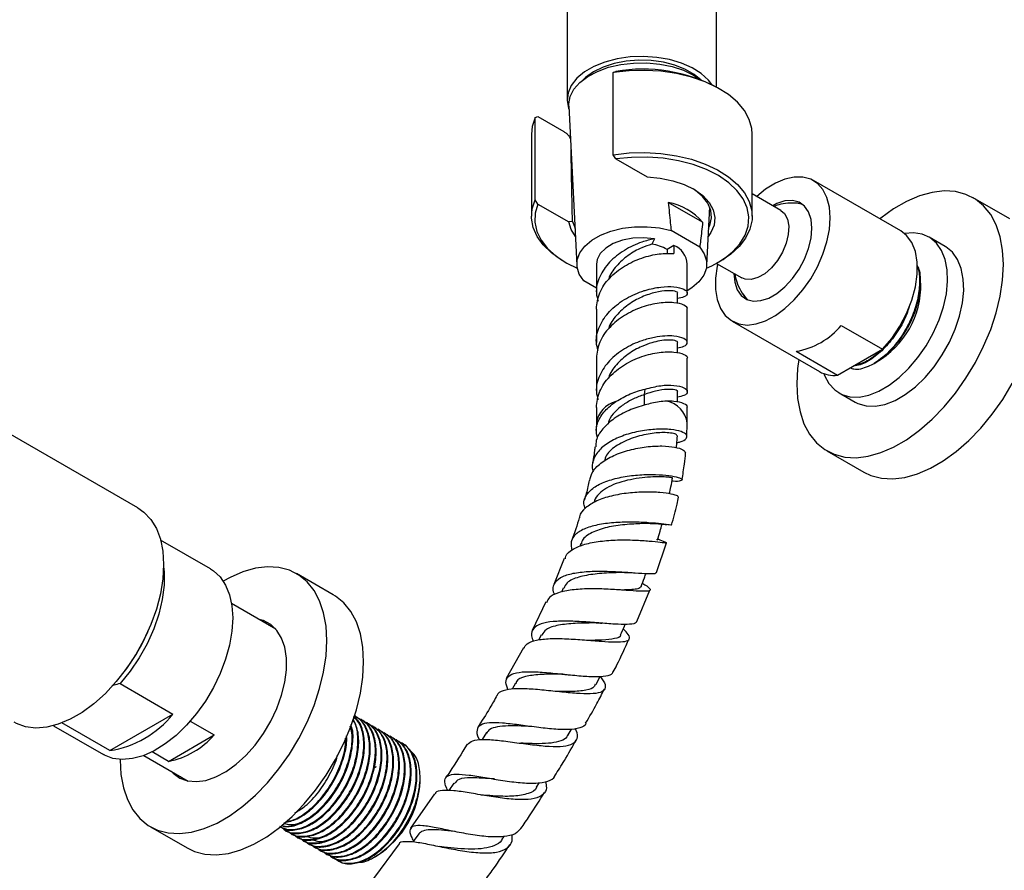
# Model space of a CAD drawing. Units: millimetres. Extents: x 5 to 995, y 5 to 995.
# Drawn here: x 843 to 944, y 146 to 233 of the extents above; entities that cross this region are included whole.
import ezdxf

# ---------------------------------------------------------------- set-up
doc = ezdxf.new("R2010")
doc.units = ezdxf.units.MM

msp = doc.modelspace()

# ---------------------------------------------------------------- linework, layer by layer
at = {"color": 7, "linetype": 'Continuous', "lineweight": 25}
for p, q in [((914.8, 226.37), (914.8, 317.63)), ((899.47, 291.82), (899.47, 225.08)), ((904.2, 227.87), (904.47, 227.98)), ((904.2, 219.43), (904.2, 227.87)), ((912.44, 227.6), (913.13, 227.14)), ((915.15, 226.17), (914.91, 226.31)), ((899.64, 224.41), (900.47, 208.1)), ((896.19, 223.24), (896.46, 223.35)), ((896.46, 223.35), (899.14, 221.8)), ((896.19, 214.8), (896.19, 223.24)), ((895.8, 221.55), (895.8, 213.11)), ((918.47, 213.11), (918.47, 221.55)), ((904.47, 219), (904.2, 219.43)), ((904.47, 219), (907.67, 217.16)), ((933.71, 211.61), (924.75, 216.78)), ((921.39, 213.72), (918.47, 215.4)), ((896.46, 214.37), (896.19, 214.8)), ((896.46, 214.37), (899.65, 212.53)), ((913.37, 212.5), (909.85, 214.53)), ((944.91, 212.84), (941.14, 215.01)), ((913.8, 208.1), (914.1, 214.08)), ((900.02, 212.59), (899.65, 212.53)), ((900.02, 212.59), (900.28, 211.9)), ((913.08, 209.94), (910.14, 211.64)), ((908.43, 210.8), (908.15, 210.24)), ((938.26, 210.02), (936.61, 210.97)), ((910.43, 210.11), (909.73, 209.71)), ((909.73, 209.71), (909.73, 209.27)), ((910.43, 210.11), (910.43, 209.3)), ((899.12, 208.48), (899.35, 208.35)), ((902.47, 208.21), (902.47, 205.23)), ((911.8, 205.23), (911.8, 208.21)), ((914.8, 208.28), (917.39, 206.79)), ((914.91, 208.35), (915.15, 208.48)), ((902.47, 205.73), (901.18, 206.47)), ((910.8, 204.15), (910.8, 205.23)), ((902.47, 203.59), (902.47, 200.17)), ((911.8, 200.17), (911.8, 203.59)), ((916.42, 202.35), (925.38, 197.17)), ((927.61, 201.91), (931.85, 199.46)), ((910.8, 199.09), (910.8, 200.17)), ((922.99, 199.25), (927.23, 196.8)), ((927.23, 196.8), (931.85, 199.46)), ((931.96, 199.55), (931.93, 199.57)), ((902.47, 198.53), (902.47, 195.11)), ((911.8, 195.11), (911.8, 198.53)), ((855.42, 183.18), (830.91, 197.33)), ((907.4, 194.81), (907.47, 195.38)), ((910.8, 194.03), (910.8, 195.11)), ((927.38, 194.98), (929.03, 194.03)), ((902.47, 193.47), (902.47, 191.88)), ((911.8, 191.88), (911.8, 193.47)), ((902.47, 191.87), (902.45, 191.05)), ((911.75, 190.5), (911.8, 191.89)), ((926.14, 189.03), (929.91, 186.86)), ((909.52, 181.49), (909.69, 181.47)), ((910.18, 181.43), (910.22, 181.41)), ((908.66, 179.94), (908.64, 179.9)), ((862.87, 176.91), (857.74, 179.87)), ((900.88, 179.51), (900.78, 179.23)), ((908.65, 176.55), (909.68, 179.58)), ((899.18, 177.98), (898.1, 175.31)), ((875.47, 174.26), (871.7, 176.43)), ((899.07, 174.95), (898.88, 174.53)), ((906.64, 171.51), (907.96, 174.74)), ((869.57, 170.73), (865.03, 173.36)), ((897.29, 173.52), (895.87, 170.58)), ((868.78, 171.19), (869.23, 171.07)), ((896.82, 170.16), (896.55, 169.63)), ((894.98, 168.81), (893.22, 165.67)), ((902.44, 165.04), (902.87, 165.9)), ((853.59, 165.15), (859.01, 162.02)), ((894.18, 165.2), (893.82, 164.56)), ((852.53, 158.28), (859.01, 162.02)), ((877.77, 161.8), (877.7, 161.84)), ((846.75, 160.82), (851.87, 157.86)), ((852.53, 158.28), (847.62, 161.11)), ((860.79, 161.29), (863.25, 159.87)), ((878.37, 161.45), (878.3, 161.49)), ((878.97, 161.1), (878.89, 161.15)), ((879.57, 160.76), (879.49, 160.8)), ((858.55, 157.16), (863.25, 159.87)), ((880.17, 160.41), (880.09, 160.46)), ((880.77, 160.07), (880.69, 160.11)), ((881.36, 159.72), (881.29, 159.77)), ((891.18, 160.11), (890.74, 159.41)), ((899.55, 159.82), (899.92, 160.47)), ((881.96, 159.38), (881.89, 159.42)), ((882.56, 159.03), (882.49, 159.07)), ((856.03, 157.77), (860.57, 155.14)), ((858.55, 157.16), (856.87, 158.13)), ((884.38, 155.11), (884.38, 155.48)), ((887.85, 154.93), (887.33, 154.16)), ((896.34, 154.52), (896.63, 154.99)), ((885.85, 153.84), (883.4, 150.3)), ((856.7, 150.45), (860.48, 148.27)), ((870.53, 150.12), (870.61, 150.07)), ((871.13, 149.77), (871.2, 149.73)), ((871.73, 149.43), (871.8, 149.38)), ((872.33, 149.08), (872.4, 149.04)), ((872.93, 148.74), (873, 148.69)), ((882.24, 148.7), (879.58, 145.14)), ((892.81, 149.18), (893, 149.45)), ((873.52, 148.39), (873.6, 148.35)), ((874.12, 148.04), (874.2, 148)), ((874.72, 147.7), (874.8, 147.66)), ((875.32, 147.35), (875.4, 147.31)), ((875.92, 147.01), (875.99, 146.96)), ((879.75, 147.38), (880, 147.52))]:
    msp.add_line(p, q, dxfattribs=at)
at = {"color": 8, "linetype": 'Continuous', "lineweight": 25}
msp.add_line((907.4, 193.72), (907.4, 194.81), dxfattribs=at)
at = {"color": 7, "linetype": 'Continuous', "lineweight": 25, "flags": 128}
for points in [[(914.32, 226.63), (913.97, 227.09), (913.23, 227.77), (912.31, 228.35), (911.21, 228.83), (909.99, 229.19), (908.67, 229.42), (907.31, 229.51), (905.93, 229.46), (904.6, 229.26), (903.35, 228.93), (902.22, 228.48), (901.25, 227.92), (900.47, 227.27), (899.9, 226.55), (899.56, 225.78), (899.47, 224.99), (899.62, 224.2), (899.65, 224.12)], [(899.64, 224.41), (899.64, 224.64), (899.79, 225.41), (900.17, 226.15), (900.78, 226.84), (901.6, 227.46), (902.59, 227.98), (903.73, 228.4), (904.98, 228.69), (906.29, 228.84), (907.64, 228.86), (908.97, 228.74), (910.24, 228.48), (911.41, 228.1), (912.44, 227.6)], [(913.18, 227.12), (912.52, 227.67), (911.61, 228.19), (910.54, 228.61), (909.36, 228.92), (908.1, 229.09), (906.81, 229.12), (905.53, 229.02), (904.31, 228.78), (903.18, 228.42), (902.18, 227.94), (901.36, 227.37), (901, 227.03)], [(918.47, 221.55), (918.42, 222.12), (918.16, 223.05), (917.67, 223.96), (916.95, 224.82), (916.02, 225.6), (914.91, 226.31), (913.63, 226.91), (912.22, 227.39), (910.7, 227.76), (909.1, 227.99), (907.46, 228.09), (905.82, 228.04), (904.2, 227.87)], [(896.19, 223.24), (895.88, 222.31), (895.8, 221.55)], [(904.2, 219.43), (905.82, 219.61), (907.46, 219.65), (909.1, 219.55), (910.7, 219.32), (912.22, 218.96), (913.63, 218.47), (914.91, 217.87), (916.02, 217.17), (916.95, 216.38), (917.67, 215.52), (918.16, 214.62), (918.42, 213.68), (918.45, 212.73), (918.23, 211.79), (917.78, 210.87), (917.11, 210), (916.22, 209.2), (915.15, 208.48)], [(913.76, 207.77), (914.31, 208.03), (915.47, 208.69), (916.44, 209.45), (917.21, 210.28), (917.75, 211.17), (918.06, 212.1), (918.13, 213.04), (917.96, 213.98), (917.54, 214.89), (916.9, 215.76), (916.05, 216.56), (914.99, 217.28), (913.77, 217.9), (912.4, 218.41), (910.91, 218.8), (909.34, 219.06), (907.72, 219.18), (906.08, 219.16), (904.47, 219)], [(907.67, 217.16), (909.02, 217.03), (910.31, 216.76), (911.49, 216.36), (912.53, 215.85), (913.38, 215.23), (914.03, 214.53), (914.45, 213.78), (914.63, 213), (914.55, 212.21), (914.23, 211.44), (913.95, 211.03)], [(926.48, 212.96), (926.39, 214.06), (926.14, 215.04), (925.73, 215.85), (925.17, 216.48), (924.48, 216.92), (923.67, 217.14), (922.78, 217.14), (921.83, 216.93), (920.84, 216.5), (919.84, 215.88), (918.93, 215.14)], [(913.99, 211.9), (914.12, 212.17), (914.3, 212.94), (914.23, 213.7), (913.92, 214.45), (913.37, 215.15), (912.61, 215.78), (912.4, 215.92)], [(944.25, 208.15), (944.17, 209.63), (943.92, 211), (943.5, 212.23), (942.94, 213.29), (942.22, 214.18), (941.37, 214.87), (940.4, 215.36), (939.33, 215.65), (938.16, 215.71), (936.92, 215.56), (935.63, 215.2), (934.31, 214.63), (932.98, 213.86), (931.66, 212.91), (931.57, 212.84)], [(899.12, 208.48), (898.89, 208.62), (897.85, 209.36), (897.01, 210.17), (896.38, 211.05), (895.97, 211.97), (895.81, 212.92), (895.88, 213.87), (896.19, 214.8)], [(896.46, 214.37), (896.18, 213.44), (896.15, 212.5), (896.36, 211.56), (896.8, 210.66), (897.47, 209.8), (898.36, 209.01), (899.44, 208.3), (900.51, 207.77)], [(924.59, 211.88), (924.5, 212.79), (924.25, 213.56), (923.83, 214.15), (923.27, 214.55), (922.59, 214.73), (921.82, 214.68), (921, 214.41), (920.58, 214.19)], [(923.64, 214.32), (923.06, 214.45), (922.76, 214.46)], [(921.39, 213.72), (921.78, 213.38), (922.08, 212.81), (922.21, 212.09), (922.17, 211.24), (921.95, 210.34), (921.57, 209.43), (921.05, 208.57), (920.43, 207.82), (919.75, 207.22), (919.04, 206.81), (918.35, 206.61), (917.73, 206.65), (917.39, 206.79)], [(900.32, 211.03), (899.87, 211.75), (899.65, 212.53)], [(914.93, 208.21), (914.88, 207.98), (914.71, 206.75), (914.71, 205.6), (914.88, 204.56), (915.22, 203.66), (915.7, 202.93), (916.33, 202.4), (917.08, 202.07), (917.93, 201.95), (918.86, 202.06), (919.84, 202.38), (920.84, 202.91), (921.83, 203.63), (922.78, 204.52), (923.67, 205.55), (924.48, 206.7), (925.17, 207.93), (925.73, 209.21), (926.14, 210.5), (926.39, 211.76), (926.48, 212.96), (926.48, 212.96)], [(901.18, 206.47), (900.72, 207.16), (900.49, 207.89), (900.51, 208.63), (900.77, 209.36), (901.27, 210.04), (901.99, 210.66), (902.9, 211.18), (903.96, 211.59), (905.14, 211.88), (906.4, 212.03), (907.68, 212.04), (908.94, 211.91), (910.14, 211.64)], [(916.58, 207.26), (916.58, 207.25), (916.67, 206.34), (916.92, 205.57), (917.34, 204.97), (917.9, 204.58), (918.58, 204.4), (919.35, 204.45), (920.17, 204.72), (921, 205.2), (921.82, 205.88), (922.59, 206.71), (923.27, 207.67), (923.83, 208.71), (924.25, 209.79), (924.5, 210.86), (924.59, 211.88), (924.59, 211.88)], [(925.82, 196.97), (925.89, 196.78), (926.34, 195.94), (926.94, 195.29), (927.66, 194.83), (928.5, 194.59), (929.43, 194.56), (930.43, 194.75), (931.47, 195.16), (932.52, 195.76), (933.56, 196.56), (934.55, 197.52), (935.48, 198.62), (936.32, 199.83), (937.05, 201.13), (937.65, 202.47), (938.1, 203.83), (938.39, 205.16), (938.52, 206.44), (938.47, 207.63), (938.26, 208.69), (937.89, 209.61), (937.37, 210.36), (936.7, 210.92), (935.92, 211.27), (935.03, 211.4), (934.11, 211.33)], [(931.85, 199.46), (932.78, 200.58), (933.61, 201.82), (934.31, 203.14), (934.85, 204.5), (935.22, 205.86), (935.41, 207.17), (935.41, 208.39), (935.22, 209.48), (934.85, 210.41), (934.31, 211.15), (933.71, 211.61)], [(908.43, 210.8), (907.32, 210.9), (906.21, 210.85), (905.15, 210.65), (904.21, 210.31), (903.43, 209.85), (902.86, 209.29), (902.54, 208.67), (902.47, 208.21)], [(913.08, 209.94), (913.55, 209.25), (913.78, 208.53), (913.76, 207.78), (913.5, 207.06), (913, 206.38), (912.28, 205.76), (911.8, 205.46)], [(929.03, 194.03), (929.31, 193.88), (930.15, 193.64), (931.08, 193.61), (932.08, 193.8), (933.12, 194.21), (934.17, 194.81), (935.21, 195.61), (936.2, 196.57), (937.13, 197.67), (937.97, 198.88), (938.7, 200.18), (939.3, 201.52), (939.75, 202.87), (940.04, 204.21), (940.17, 205.49), (940.12, 206.67), (939.91, 207.74), (939.54, 208.66), (939.02, 209.41), (938.35, 209.96), (938.26, 210.02)], [(923.24, 198.41), (923.12, 197.48), (923.04, 195.9), (923.12, 194.41), (923.37, 193.05), (923.78, 191.82), (924.35, 190.76), (925.06, 189.87), (925.91, 189.18), (926.88, 188.68), (927.96, 188.4), (929.13, 188.33), (930.37, 188.48), (931.66, 188.85), (932.98, 189.42), (934.31, 190.18), (935.63, 191.14), (936.92, 192.27), (938.16, 193.55), (939.33, 194.96), (940.4, 196.49), (941.37, 198.1), (942.22, 199.78), (942.94, 201.49), (943.5, 203.21), (943.92, 204.91), (944.17, 206.56), (944.25, 208.15), (944.25, 208.15)], [(917.43, 205.22), (917.81, 204.7), (918, 204.54)], [(929.91, 186.86), (930.65, 186.51), (931.73, 186.22), (932.9, 186.16), (934.14, 186.31), (935.43, 186.67), (936.75, 187.24), (938.08, 188.01), (939.4, 188.96), (940.69, 190.09), (941.93, 191.37), (943.1, 192.79), (944.18, 194.31), (945.15, 195.93), (946, 197.6), (946.71, 199.31), (947.28, 201.03), (947.69, 202.73), (947.94, 204.39), (948.02, 205.97)], [(855.42, 183.18), (856.04, 182.74), (856.74, 181.99), (857.31, 181.06), (857.72, 179.97), (857.97, 178.73), (858.05, 177.36)], [(858.05, 177.36), (857.97, 175.9), (857.72, 174.37), (857.31, 172.8), (856.74, 171.22), (856.04, 169.65), (855.2, 168.14), (854.25, 166.69), (853.2, 165.35), (852.08, 164.14), (850.9, 163.08), (849.68, 162.19), (848.46, 161.48), (847.24, 160.97), (846.06, 160.67), (844.94, 160.58), (843.89, 160.72), (842.94, 161.06), (842.72, 161.18)], [(858.05, 177.13), (858.1, 176.6), (858.1, 175.24), (857.92, 173.78), (857.57, 172.28), (857.05, 170.75), (856.37, 169.24), (855.56, 167.78), (854.62, 166.41), (853.59, 165.15)], [(853.6, 157.32), (853.68, 155.83), (853.93, 154.46), (854.34, 153.24), (854.91, 152.18), (855.62, 151.29), (856.47, 150.59), (857.44, 150.1), (858.52, 149.82), (859.69, 149.75), (860.93, 149.9), (862.22, 150.26), (863.54, 150.83), (864.87, 151.6), (866.19, 152.56), (867.48, 153.69), (868.72, 154.97), (869.89, 156.38), (870.96, 157.91), (871.94, 159.52), (872.78, 161.2), (873.5, 162.91), (874.07, 164.63), (874.48, 166.33), (874.73, 167.98), (874.81, 169.56), (874.73, 171.05), (874.48, 172.42), (874.07, 173.64), (873.5, 174.71), (872.78, 175.59), (871.94, 176.29), (870.96, 176.78), (869.89, 177.06), (868.72, 177.13), (867.48, 176.98), (866.19, 176.62), (864.87, 176.05), (864.17, 175.67)], [(862.87, 176.91), (863.16, 176.72), (863.86, 176.09), (864.41, 175.26), (864.82, 174.27), (865.07, 173.14), (865.15, 171.88)], [(860.48, 148.27), (861.21, 147.92), (862.29, 147.64), (863.46, 147.58), (864.7, 147.72), (865.99, 148.09), (867.31, 148.66), (868.64, 149.43), (869.96, 150.38), (871.25, 151.51), (872.49, 152.79), (873.66, 154.2), (874.74, 155.73), (875.71, 157.34), (876.56, 159.02), (877.27, 160.73), (877.84, 162.45), (878.25, 164.15), (878.5, 165.8), (878.58, 167.39), (878.5, 168.87), (878.25, 170.24), (877.84, 171.47), (877.27, 172.53), (876.56, 173.42), (875.71, 174.11), (875.47, 174.26)], [(865.15, 171.88), (865.07, 170.52), (864.82, 169.1), (864.41, 167.64), (863.86, 166.18), (863.16, 164.74), (862.35, 163.35), (861.42, 162.06), (860.41, 160.88), (859.34, 159.83), (858.22, 158.95), (857.09, 158.25), (855.96, 157.74), (854.86, 157.44), (853.81, 157.35), (852.84, 157.47), (851.97, 157.8), (851.87, 157.86)], [(858.83, 156.15), (859.02, 155.95), (859.71, 155.45), (860.52, 155.16), (861.42, 155.08), (862.4, 155.21), (863.42, 155.56), (864.46, 156.11), (865.5, 156.86), (866.5, 157.77), (867.44, 158.83), (868.3, 160.01), (869.06, 161.28), (869.68, 162.6), (870.17, 163.95), (870.5, 165.28), (870.66, 166.57), (870.66, 167.77), (870.5, 168.87), (870.17, 169.82), (869.68, 170.6), (869.06, 171.21), (868.3, 171.61), (867.83, 171.74)], [(879.87, 156.59), (879.8, 156.55), (879.62, 156.42)], [(860.12, 155.27), (859.96, 155.41), (859.78, 155.61)], [(884.24, 149.73), (883.66, 148.92), (883.65, 148.91)]]:
    msp.add_lwpolyline(points, dxfattribs=at)
at = {"color": 7, "linetype": 'Continuous', "lineweight": 25}
for centre, radius, start, end in [((907.21, 211.66), 16.55, 62.273, 99.5255), ((908.63, 208.34), 6.31, 41.1945, 78.8108), ((907.44, 205.57), 4.73, 61.0505, 81.3389), ((909.54, 208.03), 2.27, 4.51, 66.8102), ((926.66, 206.04), 9.11, 299.8548, 1.2226), ((921.69, 206.84), 7.7, 279.7449, 320.2497), ((925.7, 206.39), 9.91, 302.2425, 331.3334), ((926.88, 199.84), 3.07, 240.5424, 276.5486), ((839.62, 177.63), 18.27, 322.4722, 337.5331), ((851.05, 168.31), 10.14, 278.3488, 321.6459), ((856.96, 165.35), 8.34, 281.0152, 318.9794), ((874.86, 155.55), 9.53, 302.6112, 357.3942)]:
    msp.add_arc(centre, radius, start, end, dxfattribs=at)
at = {"color": 8, "linetype": 'Continuous', "lineweight": 25}
for centre, radius, start, end in [((905.14, 191.48), 2.7, 104.0966, 171.5777), ((909.11, 191.48), 2.72, 8.6716, 77.9181)]:
    msp.add_arc(centre, radius, start, end, dxfattribs=at)
at = {"color": 7, "linetype": 'Continuous', "lineweight": 25}
for points, knots in [([(899.14, 221.8), (899.23, 221.75), (899.4, 221.63), (899.61, 221.4), (899.75, 221.19), (899.79, 221.08), (899.81, 221.04)], [0, 0, 0, 0, 0.322545, 0.660547, 0.875106, 1, 1, 1, 1]), ([(900.02, 212.59), (900.01, 212.94), (899.96, 215.39), (899.91, 217.83), (899.87, 219.93)], [0, 0, 0, 0, 0.143501, 1, 1, 1, 1]), ([(909.85, 214.53), (909.92, 213.83), (910.01, 212.87), (910.11, 211.9), (910.14, 211.64)], [0, 0, 0, 0, 0.730871, 1, 1, 1, 1]), ([(923.58, 214.35), (923.51, 214.37), (923.12, 214.47), (922.37, 214.47), (921.46, 214.39), (920.91, 214.21), (920.67, 214.13)], [0, 0, 0, 0, 0.071828, 0.414262, 0.745876, 1, 1, 1, 1]), ([(913.37, 212.5), (913.31, 211.87), (913.22, 211.02), (913.11, 210.17), (913.08, 209.94)], [0, 0, 0, 0, 0.730871, 1, 1, 1, 1]), ([(908.43, 210.8), (908, 210.7), (906.97, 210.46), (905.3, 209.67), (903.74, 208.45), (902.73, 206.93), (902.34, 205.5), (902.57, 204.68), (902.64, 204.41)], [0, 0, 0, 0, 0.136734, 0.329887, 0.521344, 0.712802, 0.905955, 1, 1, 1, 1]), ([(908.15, 210.24), (907.81, 210.13), (907, 209.87), (905.68, 209.13), (904.51, 208.03), (903.83, 207.14), (903.74, 206.64), (903.74, 206.62)], [0, 0, 0, 0, 0.189651, 0.458081, 0.723886, 0.989692, 1, 1, 1, 1]), ([(902.47, 203.59), (902.54, 204.16), (902.68, 205.29), (903.76, 206.82), (905.3, 208.05), (907.12, 208.89), (908.99, 209.32), (909.95, 209.31), (910.43, 209.3)], [0, 0, 0, 0, 0.167241, 0.333419, 0.499597, 0.667246, 0.833018, 1, 1, 1, 1]), ([(916.67, 207.2), (916.73, 206.93), (916.87, 206.32), (917.28, 205.43), (917.69, 204.88), (917.9, 204.6)], [0, 0, 0, 0, 0.287929, 0.642956, 1, 1, 1, 1]), ([(935.35, 208.1), (935.36, 208.09), (935.54, 207.76), (935.66, 206.79), (935.62, 205.21), (935.14, 203.37), (934.31, 201.56), (933.2, 199.92), (932.04, 198.72), (931.28, 198.21), (930.99, 198.01)], [0, 0, 0, 0, 0.004211, 0.133681, 0.285346, 0.440384, 0.59291, 0.745805, 0.900776, 1, 1, 1, 1]), ([(935.35, 208.13), (935.41, 208.02), (935.68, 207.54), (935.76, 206.31), (935.58, 204.58), (935.07, 202.95), (934.58, 202), (934.39, 201.64)], [0, 0, 0, 0, 0.071724, 0.32689, 0.583255, 0.842725, 1, 1, 1, 1]), ([(902.64, 199.35), (902.57, 199.62), (902.34, 200.44), (902.73, 201.87), (903.74, 203.39), (905.3, 204.62), (906.64, 205.24), (907.91, 205.65), (909.12, 205.89), (910.55, 205.91), (911.56, 205.66), (911.91, 205.23), (911.65, 204.84), (911.04, 204.72), (910.8, 204.68)], [0, 0, 0, 0, 0.048337, 0.147614, 0.246019, 0.344425, 0.443701, 0.461605, 0.551048, 0.64101, 0.739891, 0.838056, 0.937333, 1, 1, 1, 1]), ([(910.8, 205.23), (910.8, 205.23), (910.89, 205.28), (910.57, 205.44), (909.81, 205.5), (908.57, 205.34), (907.13, 204.88), (905.69, 204.07), (904.51, 202.96), (903.83, 202.08), (903.74, 201.58), (903.74, 201.56)], [0, 0, 0, 0, 0.000349, 0.141677, 0.284156, 0.426634, 0.567962, 0.711075, 0.85279, 0.994504, 1, 1, 1, 1]), ([(911.8, 203.59), (911.8, 203.59), (911.92, 203.72), (911.5, 204.03), (910.53, 204.29), (908.96, 204.25), (907.13, 203.84), (905.3, 202.98), (903.76, 201.76), (902.68, 200.23), (902.54, 199.1), (902.47, 198.53)], [0, 0, 0, 0, 0.0003068, 0.1246517, 0.249904, 0.3751562, 0.4995012, 0.6252545, 0.749904, 0.8745535, 1, 1, 1, 1]), ([(934.56, 203.81), (934.49, 203.56), (934.24, 202.71), (933.44, 201.3), (932.27, 199.74), (930.92, 198.56), (929.73, 197.85), (929.08, 197.76), (928.84, 197.73)], [0, 0, 0, 0, 0.081879, 0.281767, 0.485392, 0.688972, 0.888882, 1, 1, 1, 1]), ([(910.8, 199.62), (911.04, 199.66), (911.65, 199.78), (911.91, 200.17), (911.56, 200.6), (910.64, 200.82), (909.53, 200.85), (908.41, 200.7), (906.96, 200.33), (905.31, 199.56), (903.74, 198.33), (902.73, 196.81), (902.34, 195.38), (902.57, 194.56), (902.64, 194.29)], [0, 0, 0, 0, 0.062647, 0.16189, 0.260023, 0.358871, 0.422205, 0.486191, 0.556446, 0.65569, 0.754062, 0.852435, 0.951679, 1, 1, 1, 1]), ([(910.8, 200.17), (910.8, 200.17), (910.89, 200.22), (910.56, 200.38), (909.9, 200.43), (909.01, 200.35), (908.13, 200.13), (907, 199.74), (905.69, 199.01), (904.51, 197.9), (903.83, 197.02), (903.74, 196.52), (903.74, 196.5)], [0, 0, 0, 0, 0.000349, 0.141566, 0.283933, 0.375077, 0.467267, 0.5683, 0.711302, 0.852905, 0.994508, 1, 1, 1, 1]), ([(902.47, 193.47), (902.54, 194.04), (902.68, 195.17), (903.76, 196.7), (905.3, 197.92), (907.13, 198.78), (908.96, 199.19), (910.53, 199.22), (911.5, 198.97), (911.92, 198.66), (911.8, 198.53), (911.8, 198.53)], [0, 0, 0, 0, 0.125447, 0.250096, 0.374746, 0.500499, 0.624844, 0.750096, 0.875348, 0.999693, 1, 1, 1, 1]), ([(931.58, 199.31), (931.48, 199.2), (930.95, 198.65), (930.03, 198.08), (929.29, 197.89), (928.97, 197.8)], [0, 0, 0, 0, 0.1235644, 0.6331631, 1, 1, 1, 1]), ([(928.52, 197.54), (928.64, 197.5), (929.17, 197.31), (930.07, 197.56), (930.79, 197.92), (930.99, 198.01)], [0, 0, 0, 0, 0.1696103, 0.7757066, 1, 1, 1, 1]), ([(904.48, 194.09), (904.96, 194.38), (905.9, 194.94), (906.95, 195.24), (907.47, 195.38)], [0, 0, 0, 0, 0.511935, 1, 1, 1, 1]), ([(910.8, 195.11), (910.8, 195.11), (910.89, 195.16), (910.57, 195.32), (909.81, 195.37), (908.65, 195.24), (907.78, 194.94), (907.4, 194.81)], [0, 0, 0, 0, 0.000643, 0.261134, 0.523744, 0.786354, 1, 1, 1, 1]), ([(907.47, 195.38), (908.02, 195.52), (909.12, 195.79), (910.55, 195.79), (911.56, 195.54), (911.91, 195.11), (911.65, 194.72), (911.04, 194.6), (910.8, 194.56)], [0, 0, 0, 0, 0.166129, 0.333222, 0.516881, 0.69921, 0.883604, 1, 1, 1, 1]), ([(902.59, 190.32), (902.52, 190.62), (902.36, 191.33), (902.78, 192.44), (903.55, 193.41), (904.23, 193.91), (904.48, 194.09)], [0, 0, 0, 0, 0.223312, 0.522889, 0.821501, 1, 1, 1, 1]), ([(907.4, 194.81), (907.02, 194.67), (906.28, 194.41), (905.22, 193.79), (904.35, 193.04), (903.8, 192.34), (903.68, 191.89), (903.64, 191.74)], [0, 0, 0, 0, 0.226159, 0.450365, 0.673158, 0.895016, 1, 1, 1, 1]), ([(909.68, 194.14), (909.18, 194.09), (908.48, 194.03), (907.7, 193.81), (907.47, 193.74)], [0, 0, 0, 0, 0.709388, 1, 1, 1, 1]), ([(911.8, 193.47), (911.8, 193.47), (911.92, 193.6), (911.5, 193.91), (910.7, 194.13), (909.94, 194.13), (909.68, 194.14)], [0, 0, 0, 0, 0.00097, 0.3941, 0.790099, 1, 1, 1, 1]), ([(907.47, 193.74), (906.91, 193.58), (905.8, 193.25), (904.25, 192.39), (903.08, 191.33), (902.42, 190.31), (902.41, 189.67), (902.4, 189.45)], [0, 0, 0, 0, 0.2219754, 0.4439684, 0.665792, 0.8866235, 1, 1, 1, 1]), ([(910.73, 189.88), (910.85, 189.9), (911.35, 189.99), (911.75, 190.29), (911.81, 190.68), (911.25, 191.03), (910.17, 191.26), (908.69, 191.29), (907.01, 191.1), (905.31, 190.67), (903.82, 190), (902.69, 189.13), (902.11, 188.1), (901.95, 187.33), (902.14, 186.93), (902.15, 186.9)], [0, 0, 0, 0, 0.0270426, 0.1160057, 0.2053044, 0.2947255, 0.3840284, 0.4729511, 0.5612681, 0.6488456, 0.7356827, 0.8219177, 0.9077905, 0.9935808, 1, 1, 1, 1]), ([(910.75, 190.56), (910.75, 190.6), (910.73, 190.71), (910.3, 190.85), (909.44, 190.94), (908.04, 190.85), (906.23, 190.43), (904.6, 189.67), (903.52, 188.81), (903.34, 188.18), (903.29, 187.97)], [0, 0, 0, 0, 0.083246, 0.189939, 0.296437, 0.454699, 0.61162, 0.767096, 0.921386, 1, 1, 1, 1]), ([(910.69, 189.36), (910.7, 189.47), (910.73, 189.87), (910.76, 190.27), (910.78, 190.56)], [0, 0, 0, 0, 0.28779, 1, 1, 1, 1]), ([(901.8, 185.99), (901.86, 186.26), (902, 186.9), (902.87, 187.79), (904.21, 188.59), (905.86, 189.16), (907.61, 189.48), (909.25, 189.57), (910.57, 189.44), (911.47, 189.16), (911.58, 188.91), (911.64, 188.79)], [0, 0, 0, 0, 0.083778, 0.197693, 0.312236, 0.427272, 0.542613, 0.658022, 0.773194, 0.887781, 1, 1, 1, 1]), ([(902.33, 189.46), (902.31, 189.32), (902.27, 188.89), (902.19, 188.32), (902.1, 187.86), (902.07, 187.72)], [0, 0, 0, 0, 0.2352952, 0.7680323, 1, 1, 1, 1]), ([(911.26, 186.08), (911.35, 186.62), (911.51, 187.53), (911.59, 188.42), (911.63, 188.79)], [0, 0, 0, 0, 0.587584, 1, 1, 1, 1]), ([(901.31, 183.09), (901.26, 183.26), (901.1, 183.79), (901.43, 184.58), (902.27, 185.38), (903.59, 185.99), (905.2, 186.39), (906.94, 186.6), (908.59, 186.62), (909.99, 186.51), (910.94, 186.31), (911.37, 186.09), (911.15, 185.94), (910.72, 185.87), (910.27, 185.92), (910.24, 185.93)], [0, 0, 0, 0, 0.040541, 0.126148, 0.211443, 0.296635, 0.381964, 0.467655, 0.553872, 0.640686, 0.728061, 0.81586, 0.903883, 0.991906, 1, 1, 1, 1]), ([(901.73, 186), (901.69, 185.79), (901.57, 185.12), (901.36, 184.42), (901.22, 183.95)], [0, 0, 0, 0, 0.3202046, 1, 1, 1, 1]), ([(910.27, 186.25), (910.26, 186.26), (910.24, 186.28), (909.8, 186.34), (909.05, 186.38), (908.04, 186.36), (906.87, 186.25), (905.65, 186.03), (904.49, 185.69), (903.47, 185.23), (902.72, 184.64), (902.31, 184.13), (902.27, 183.81), (902.26, 183.74)], [0, 0, 0, 0, 0.079808, 0.180788, 0.281655, 0.382246, 0.482433, 0.582125, 0.681294, 0.779983, 0.878287, 0.976331, 1, 1, 1, 1]), ([(909.98, 184.62), (910.03, 184.87), (910.14, 185.41), (910.24, 185.95), (910.3, 186.25)], [0, 0, 0, 0, 0.451069, 1, 1, 1, 1]), ([(910.86, 184.3), (910.86, 184.33), (910.85, 184.42), (910.21, 184.61), (909.06, 184.77), (907.5, 184.83), (905.75, 184.73), (903.99, 184.43), (902.43, 183.93), (901.32, 183.2), (900.76, 182.59), (900.75, 182.2), (900.75, 182.16)], [0, 0, 0, 0, 0.069973, 0.182383, 0.295875, 0.41033, 0.52551, 0.641118, 0.756848, 0.872458, 0.987758, 1, 1, 1, 1]), ([(910.18, 181.42), (910.39, 182.13), (910.68, 183.1), (910.86, 184.04), (910.91, 184.29)], [0, 0, 0, 0, 0.744574, 1, 1, 1, 1]), ([(900.71, 182.17), (900.48, 181.41), (900.25, 180.61), (899.92, 179.82), (899.91, 179.79)], [0, 0, 0, 0, 0.967729, 1, 1, 1, 1]), ([(910.18, 181.42), (910.14, 181.42), (910.05, 181.42), (909.2, 181.54), (907.89, 181.66), (906.24, 181.73), (904.46, 181.69), (902.75, 181.5), (901.3, 181.11), (900.29, 180.51), (899.78, 179.74), (899.89, 179.11), (899.94, 178.81)], [0, 0, 0, 0, 0.0888312, 0.1925498, 0.2961762, 0.3994831, 0.5023003, 0.6045537, 0.7062779, 0.8076033, 0.908723, 1, 1, 1, 1]), ([(908, 181.57), (907.66, 181.57), (906.88, 181.56), (905.16, 181.46), (903.31, 181.17), (901.82, 180.6), (901, 180.01), (900.95, 179.56), (900.95, 179.47)], [0, 0, 0, 0, 0.151577, 0.353887, 0.554952, 0.754796, 0.953765, 1, 1, 1, 1]), ([(907.98, 181.57), (908.28, 181.57), (908.82, 181.57), (909.3, 181.51), (909.52, 181.49)], [0, 0, 0, 0, 0.535733, 1, 1, 1, 1]), ([(908.74, 179.88), (908.83, 180.18), (908.99, 180.72), (909.15, 181.27), (909.22, 181.52)], [0, 0, 0, 0, 0.5518263, 1, 1, 1, 1]), ([(899.29, 177.94), (899.3, 178.03), (899.35, 178.43), (900.02, 178.96), (901.23, 179.48), (902.84, 179.78), (904.64, 179.91), (906.41, 179.89), (907.96, 179.78), (909.07, 179.67), (909.65, 179.58), (909.62, 179.6), (909.62, 179.61)], [0, 0, 0, 0, 0.034679, 0.148938, 0.263654, 0.378748, 0.494075, 0.609435, 0.724586, 0.839268, 0.953236, 1, 1, 1, 1]), ([(909.69, 179.6), (909.48, 179.67), (909.21, 179.77), (908.85, 179.94), (908.77, 179.98)], [0, 0, 0, 0, 0.758528, 1, 1, 1, 1]), ([(898.19, 174.26), (898.15, 174.35), (897.94, 174.79), (898.09, 175.41), (898.7, 176.06), (899.85, 176.46), (901.38, 176.66), (903.13, 176.7), (904.91, 176.62), (906.52, 176.51), (907.77, 176.43), (908.52, 176.42), (908.58, 176.52), (908.6, 176.56)], [0, 0, 0, 0, 0.025629, 0.126429, 0.226856, 0.327072, 0.427285, 0.527699, 0.628471, 0.729677, 0.831308, 0.933273, 1, 1, 1, 1]), ([(905.37, 176.55), (904.98, 176.54), (904.03, 176.52), (902.3, 176.42), (900.61, 176.11), (899.45, 175.63), (899.23, 175.11), (899.14, 174.91)], [0, 0, 0, 0, 0.155114, 0.387347, 0.618363, 0.848353, 1, 1, 1, 1]), ([(905.36, 176.55), (905.53, 176.55), (905.86, 176.55), (906.23, 176.53), (906.41, 176.52)], [0, 0, 0, 0, 0.493019, 1, 1, 1, 1]), ([(907.06, 175.09), (907.17, 175.4), (907.34, 175.85), (907.51, 176.3), (907.57, 176.45)], [0, 0, 0, 0, 0.669423, 1, 1, 1, 1]), ([(907.19, 175.45), (907.21, 175.44), (907.57, 175.22), (907.92, 174.96), (908.07, 174.68), (907.61, 174.6), (906.63, 174.63), (905.2, 174.74), (903.48, 174.85), (901.66, 174.89), (899.93, 174.79), (898.53, 174.51), (897.62, 174.08), (897.45, 173.65), (897.38, 173.47)], [0, 0, 0, 0, 0.0032195, 0.0941939, 0.1856408, 0.2777172, 0.3705072, 0.4640046, 0.5581149, 0.6526758, 0.7474951, 0.842384, 0.9371978, 1, 1, 1, 1]), ([(907.02, 175.11), (907.01, 175.06), (906.96, 174.92), (906.48, 174.82), (905.83, 174.76), (905.26, 174.75), (905.04, 174.74)], [0, 0, 0, 0, 0.206702, 0.509465, 0.813613, 1, 1, 1, 1]), ([(906.59, 171.54), (906.58, 171.49), (906.56, 171.31), (905.94, 171.22), (904.77, 171.21), (903.18, 171.33), (901.39, 171.48), (899.59, 171.57), (897.97, 171.54), (896.71, 171.31), (895.96, 170.83), (895.71, 170.22), (895.92, 169.68), (896, 169.48)], [0, 0, 0, 0, 0.036852, 0.137782, 0.238826, 0.339792, 0.440511, 0.54089, 0.640924, 0.740685, 0.84029, 0.939867, 1, 1, 1, 1]), ([(902.43, 171.37), (902.35, 171.37), (901.7, 171.36), (900.26, 171.35), (898.54, 171.17), (897.28, 170.81), (897, 170.33), (896.88, 170.12)], [0, 0, 0, 0, 0.0364808, 0.2936387, 0.5496806, 0.8047324, 1, 1, 1, 1]), ([(902.44, 171.37), (902.53, 171.37), (902.72, 171.37), (902.93, 171.35), (903.03, 171.35)], [0, 0, 0, 0, 0.497878, 1, 1, 1, 1]), ([(904.95, 170.14), (905.08, 170.44), (905.24, 170.8), (905.41, 171.17), (905.44, 171.23)], [0, 0, 0, 0, 0.819713, 1, 1, 1, 1]), ([(895.05, 168.77), (895.13, 168.93), (895.32, 169.32), (896.25, 169.63), (897.67, 169.79), (899.4, 169.76), (901.25, 169.63), (903, 169.48), (904.46, 169.4), (905.48, 169.45), (905.94, 169.69), (905.87, 170.1), (905.43, 170.55), (905.22, 170.76)], [0, 0, 0, 0, 0.066286, 0.161446, 0.256869, 0.352426, 0.447972, 0.543372, 0.638498, 0.733224, 0.827426, 0.921006, 1, 1, 1, 1]), ([(904.94, 170.15), (904.94, 170.14), (904.98, 169.92), (904.39, 169.74), (903.22, 169.59), (902.1, 169.58), (901.58, 169.58)], [0, 0, 0, 0, 0.007689, 0.353324, 0.701183, 1, 1, 1, 1]), ([(904.21, 166.34), (904.33, 166.58), (904.91, 167.69), (905.42, 168.83), (905.83, 169.73)], [0, 0, 0, 0, 0.216203, 1, 1, 1, 1]), ([(902.86, 165.87), (902.98, 165.71), (903.34, 165.25), (903.45, 164.71), (903.12, 164.27), (902.22, 164.08), (900.86, 164.1), (899.17, 164.24), (897.32, 164.45), (895.53, 164.61), (893.97, 164.64), (892.87, 164.43), (892.32, 164.18), (892.3, 163.92), (892.3, 163.91)], [0, 0, 0, 0, 0.045192, 0.138274, 0.231844, 0.325939, 0.420549, 0.515638, 0.611156, 0.707031, 0.803151, 0.899361, 0.995491, 1, 1, 1, 1]), ([(893.4, 164.49), (893.31, 164.76), (893.09, 165.35), (893.38, 165.93), (894.18, 166.29), (895.47, 166.4), (897.11, 166.31), (898.92, 166.13), (900.72, 165.94), (902.32, 165.83), (903.49, 165.91), (904.12, 166.07), (904.15, 166.31), (904.16, 166.36)], [0, 0, 0, 0, 0.081429, 0.180291, 0.278995, 0.37767, 0.476409, 0.575273, 0.674312, 0.773565, 0.873048, 0.972728, 1, 1, 1, 1]), ([(899.21, 166.09), (898.98, 166.1), (898.12, 166.1), (896.6, 166.11), (895.13, 165.89), (894.32, 165.59), (894.24, 165.22), (894.23, 165.16)], [0, 0, 0, 0, 0.106058, 0.385172, 0.663269, 0.940602, 1, 1, 1, 1]), ([(899.23, 166.09), (899.26, 166.09), (899.34, 166.09), (899.42, 166.08), (899.46, 166.08)], [0, 0, 0, 0, 0.49966, 1, 1, 1, 1]), ([(853.59, 165.15), (853.37, 165.09), (853.09, 165.02), (852.81, 164.95), (852.73, 164.93)], [0, 0, 0, 0, 0.739493, 1, 1, 1, 1]), ([(902.35, 165.09), (902.3, 164.96), (902.15, 164.6), (901.11, 164.38), (899.7, 164.31), (898.66, 164.33), (898.27, 164.34)], [0, 0, 0, 0, 0.182189, 0.493271, 0.805837, 1, 1, 1, 1]), ([(892.26, 163.93), (892.03, 163.5), (891.41, 162.37), (890.7, 161.29), (890.27, 160.62)], [0, 0, 0, 0, 0.378046, 1, 1, 1, 1]), ([(901.37, 161.07), (901.77, 161.74), (902.44, 162.89), (903.04, 164.08), (903.29, 164.57)], [0, 0, 0, 0, 0.582856, 1, 1, 1, 1]), ([(870.33, 150.28), (870.35, 150.25), (870.64, 149.91), (871.53, 149.75), (872.88, 149.92), (874.37, 150.73), (875.8, 152.03), (877.06, 153.72), (878.01, 155.63), (878.56, 157.6), (878.65, 159.42), (878.34, 160.89), (877.82, 161.48), (877.59, 161.74)], [0, 0, 0, 0, 0.00903, 0.109387, 0.211587, 0.311556, 0.413278, 0.514774, 0.6149, 0.717123, 0.817255, 0.918742, 1, 1, 1, 1]), ([(870.64, 150.13), (870.72, 150.06), (871.1, 149.74), (872.11, 149.71), (873.53, 150.12), (875.02, 151.14), (876.39, 152.6), (877.54, 154.4), (878.34, 156.35), (878.73, 158.3), (878.63, 160.01), (878.23, 161.22), (877.73, 161.62), (877.56, 161.76)], [0, 0, 0, 0, 0.025784, 0.128648, 0.231594, 0.332877, 0.436389, 0.537941, 0.640537, 0.743691, 0.844856, 0.948313, 1, 1, 1, 1]), ([(870.93, 149.94), (870.95, 149.91), (871.24, 149.56), (872.12, 149.41), (873.47, 149.58), (874.97, 150.38), (876.4, 151.68), (877.65, 153.37), (878.61, 155.29), (879.15, 157.25), (879.26, 159.09), (878.88, 160.59), (878.31, 161.52), (877.79, 161.73), (877.66, 161.78)], [0, 0, 0, 0, 0.008578, 0.10391, 0.200994, 0.295958, 0.392587, 0.489002, 0.584114, 0.681219, 0.776339, 0.872745, 0.969381, 1, 1, 1, 1]), ([(871.24, 149.78), (871.31, 149.71), (871.7, 149.39), (872.71, 149.37), (874.12, 149.78), (875.62, 150.79), (876.99, 152.25), (878.14, 154.05), (878.94, 156.01), (879.32, 157.95), (879.24, 159.67), (878.73, 161.05), (878.08, 161.54), (877.76, 161.78)], [0, 0, 0, 0, 0.024701, 0.123242, 0.221862, 0.318889, 0.41805, 0.515335, 0.61362, 0.712439, 0.809353, 0.908462, 1, 1, 1, 1]), ([(869.95, 150.5), (870.26, 150.35), (870.94, 150.04), (872.29, 150.29), (873.77, 151.07), (875.21, 152.37), (876.46, 154.06), (877.41, 155.98), (877.96, 157.95), (878.03, 159.75), (877.85, 160.96), (877.52, 161.37), (877.47, 161.43)], [0, 0, 0, 0, 0.095485, 0.20703, 0.316139, 0.427162, 0.537938, 0.647218, 0.758788, 0.868076, 0.978842, 1, 1, 1, 1]), ([(870.04, 150.47), (870.12, 150.41), (870.5, 150.08), (871.51, 150.06), (872.93, 150.47), (874.42, 151.48), (875.79, 152.94), (876.94, 154.74), (877.75, 156.7), (878.12, 158.63), (878.07, 160.33), (877.68, 161.13), (877.5, 161.51)], [0, 0, 0, 0, 0.02754, 0.137412, 0.24737, 0.355552, 0.466115, 0.574585, 0.68417, 0.79435, 0.902407, 1, 1, 1, 1]), ([(870.15, 150.58), (870.4, 150.52), (871.06, 150.39), (872.34, 150.84), (873.82, 151.82), (875.2, 153.29), (876.34, 155.09), (877.15, 157.05), (877.5, 158.96), (877.53, 160.3), (877.3, 160.83), (877.27, 160.91)], [0, 0, 0, 0, 0.079856, 0.208513, 0.33509, 0.464452, 0.591367, 0.719585, 0.848501, 0.974931, 1, 1, 1, 1]), ([(870.15, 150.57), (870.21, 150.55), (870.65, 150.39), (871.7, 150.66), (873.17, 151.41), (874.61, 152.72), (875.86, 154.4), (876.81, 156.33), (877.34, 158.27), (877.48, 159.83), (877.28, 160.54), (877.21, 160.77)], [0, 0, 0, 0, 0.021349, 0.153779, 0.283318, 0.415128, 0.546646, 0.676388, 0.808847, 0.938598, 1, 1, 1, 1]), ([(871.53, 149.59), (871.55, 149.56), (871.84, 149.22), (872.72, 149.06), (874.07, 149.23), (875.57, 150.04), (877, 151.33), (878.25, 153.02), (879.2, 154.94), (879.75, 156.9), (879.85, 158.74), (879.48, 160.25), (878.84, 161.24), (878.23, 161.47), (878.01, 161.55)], [0, 0, 0, 0, 0.008401, 0.101759, 0.196832, 0.28983, 0.384458, 0.478877, 0.57202, 0.667114, 0.760264, 0.854674, 0.94931, 1, 1, 1, 1]), ([(871.84, 149.43), (871.91, 149.37), (872.3, 149.04), (873.31, 149.02), (874.72, 149.43), (876.21, 150.44), (877.59, 151.91), (878.74, 153.71), (879.54, 155.66), (879.92, 157.6), (879.84, 159.33), (879.33, 160.71), (878.67, 161.2), (878.36, 161.43)], [0, 0, 0, 0, 0.024701, 0.123242, 0.221862, 0.318889, 0.41805, 0.515335, 0.61362, 0.712439, 0.809353, 0.908462, 1, 1, 1, 1]), ([(872.13, 149.24), (872.15, 149.22), (872.43, 148.87), (873.32, 148.72), (874.67, 148.89), (876.17, 149.69), (877.6, 150.99), (878.85, 152.68), (879.8, 154.6), (880.35, 156.56), (880.45, 158.4), (880.08, 159.91), (879.44, 160.9), (878.82, 161.12), (878.61, 161.2)], [0, 0, 0, 0, 0.0084005, 0.1017588, 0.1968324, 0.2898296, 0.3844584, 0.4788767, 0.57202, 0.6671143, 0.7602642, 0.8546739, 0.9493098, 1, 1, 1, 1]), ([(872.43, 149.09), (872.51, 149.02), (872.89, 148.7), (873.9, 148.68), (875.32, 149.09), (876.81, 150.1), (878.19, 151.56), (879.34, 153.36), (880.14, 155.32), (880.52, 157.26), (880.43, 158.98), (879.93, 160.36), (879.27, 160.85), (878.96, 161.09)], [0, 0, 0, 0, 0.024701, 0.123242, 0.221862, 0.318889, 0.41805, 0.515335, 0.61362, 0.712439, 0.809353, 0.908462, 1, 1, 1, 1]), ([(872.73, 148.9), (872.75, 148.87), (873.03, 148.53), (873.92, 148.37), (875.27, 148.54), (876.76, 149.35), (878.2, 150.64), (879.45, 152.33), (880.4, 154.25), (880.95, 156.21), (881.05, 158.05), (880.68, 159.56), (880.03, 160.55), (879.42, 160.78), (879.21, 160.86)], [0, 0, 0, 0, 0.0084005, 0.1017588, 0.1968324, 0.2898296, 0.3844584, 0.4788767, 0.57202, 0.6671143, 0.7602642, 0.8546739, 0.9493098, 1, 1, 1, 1]), ([(873.03, 148.74), (873.11, 148.68), (873.49, 148.35), (874.5, 148.33), (875.92, 148.74), (877.41, 149.75), (878.79, 151.22), (879.94, 153.02), (880.74, 154.97), (881.12, 156.91), (881.03, 158.64), (880.53, 160.01), (879.87, 160.51), (879.56, 160.74)], [0, 0, 0, 0, 0.024701, 0.123242, 0.221862, 0.318889, 0.41805, 0.515335, 0.61362, 0.712439, 0.809353, 0.908462, 1, 1, 1, 1]), ([(901.4, 161.06), (901.4, 161.05), (901.37, 160.8), (900.81, 160.57), (899.7, 160.38), (898.13, 160.45), (896.33, 160.66), (894.48, 160.91), (892.78, 161.11), (891.42, 161.15), (890.5, 160.94), (890.16, 160.41), (890.2, 159.87), (890.44, 159.43), (890.47, 159.37)], [0, 0, 0, 0, 0.0033627, 0.1018691, 0.2004557, 0.298998, 0.3974249, 0.4957044, 0.5938216, 0.691769, 0.7895584, 0.8872412, 0.9849192, 1, 1, 1, 1]), ([(895.74, 160.74), (895.41, 160.76), (894.6, 160.79), (893.39, 160.82), (892.28, 160.72), (891.51, 160.51), (891.3, 160.21), (891.2, 160.07)], [0, 0, 0, 0, 0.153899, 0.378328, 0.602204, 0.825632, 1, 1, 1, 1]), ([(895.74, 160.74), (895.73, 160.74), (895.71, 160.74), (895.69, 160.75), (895.68, 160.75)], [0, 0, 0, 0, 0.499978, 1, 1, 1, 1]), ([(870.46, 150.87), (870.89, 150.97), (871.77, 151.17), (873.22, 152.18), (874.59, 153.63), (875.75, 155.44), (876.53, 157.38), (876.89, 158.9), (876.84, 159.62), (876.83, 159.78)], [0, 0, 0, 0, 0.146854, 0.30677, 0.470205, 0.630547, 0.792537, 0.955406, 1, 1, 1, 1]), ([(873.32, 148.55), (873.35, 148.53), (873.63, 148.18), (874.52, 148.03), (875.87, 148.2), (877.36, 149), (878.8, 150.3), (880.05, 151.99), (881, 153.91), (881.55, 155.87), (881.65, 157.71), (881.28, 159.22), (880.63, 160.2), (880.02, 160.43), (879.81, 160.51)], [0, 0, 0, 0, 0.008401, 0.101759, 0.196832, 0.28983, 0.384458, 0.478877, 0.57202, 0.667114, 0.760264, 0.854674, 0.94931, 1, 1, 1, 1]), ([(873.63, 148.4), (873.71, 148.33), (874.09, 148.01), (875.1, 147.99), (876.52, 148.4), (878.01, 149.41), (879.38, 150.87), (880.53, 152.67), (881.34, 154.63), (881.72, 156.57), (881.63, 158.29), (881.13, 159.67), (880.47, 160.16), (880.16, 160.4)], [0, 0, 0, 0, 0.024701, 0.123242, 0.221862, 0.318889, 0.41805, 0.515335, 0.61362, 0.712439, 0.809353, 0.908462, 1, 1, 1, 1]), ([(873.92, 148.21), (873.95, 148.18), (874.23, 147.84), (875.12, 147.68), (876.47, 147.85), (877.96, 148.66), (879.4, 149.95), (880.65, 151.64), (881.6, 153.56), (882.15, 155.52), (882.25, 157.36), (881.87, 158.87), (881.23, 159.86), (880.62, 160.09), (880.41, 160.17)], [0, 0, 0, 0, 0.008401, 0.101759, 0.196832, 0.28983, 0.384458, 0.478877, 0.57202, 0.667114, 0.760264, 0.854674, 0.94931, 1, 1, 1, 1]), ([(874.23, 148.05), (874.31, 147.99), (874.69, 147.66), (875.7, 147.64), (877.12, 148.05), (878.61, 149.06), (879.98, 150.52), (881.13, 152.32), (881.94, 154.28), (882.32, 156.22), (882.23, 157.95), (881.72, 159.32), (881.07, 159.82), (880.75, 160.05)], [0, 0, 0, 0, 0.024701, 0.123242, 0.221862, 0.318889, 0.41805, 0.515335, 0.61362, 0.712439, 0.809353, 0.908462, 1, 1, 1, 1]), ([(874.52, 147.86), (874.54, 147.83), (874.83, 147.49), (875.72, 147.34), (877.07, 147.5), (878.56, 148.31), (879.99, 149.61), (881.25, 151.3), (882.2, 153.21), (882.74, 155.18), (882.85, 157.02), (882.47, 158.53), (881.83, 159.51), (881.22, 159.74), (881.01, 159.82)], [0, 0, 0, 0, 0.008401, 0.101759, 0.196832, 0.28983, 0.384458, 0.478877, 0.57202, 0.667114, 0.760264, 0.854674, 0.94931, 1, 1, 1, 1]), ([(874.83, 147.71), (874.91, 147.64), (875.29, 147.32), (876.3, 147.3), (877.72, 147.71), (879.21, 148.72), (880.58, 150.18), (881.73, 151.98), (882.54, 153.94), (882.91, 155.87), (882.83, 157.6), (882.32, 158.98), (881.67, 159.47), (881.35, 159.71)], [0, 0, 0, 0, 0.024701, 0.123242, 0.221862, 0.318889, 0.41805, 0.515335, 0.61362, 0.712439, 0.809353, 0.908462, 1, 1, 1, 1]), ([(889.25, 158.89), (889.39, 159.04), (889.68, 159.35), (890.77, 159.45), (892.27, 159.35), (894.06, 159.11), (895.93, 158.86), (897.69, 158.68), (899.13, 158.68), (900.14, 158.93), (900.56, 159.48), (900.58, 160.03), (900.33, 160.46), (900.3, 160.52)], [0, 0, 0, 0, 0.095308, 0.194143, 0.293189, 0.392358, 0.491504, 0.59046, 0.689078, 0.787263, 0.884976, 0.982215, 1, 1, 1, 1]), ([(899.52, 159.86), (899.5, 159.79), (899.41, 159.52), (898.86, 159.24), (897.88, 159.02), (896.61, 158.96), (895.5, 158.99), (894.87, 159.02), (894.71, 159.03)], [0, 0, 0, 0, 0.065238, 0.280659, 0.496942, 0.713888, 0.931242, 1, 1, 1, 1]), ([(870.59, 150.99), (870.76, 151.01), (871.38, 151.07), (872.58, 151.79), (874.01, 153.06), (875.26, 154.76), (876.2, 156.66), (876.71, 158.33), (876.73, 159.23), (876.73, 159.53)], [0, 0, 0, 0, 0.064868, 0.232881, 0.403841, 0.574421, 0.742698, 0.9145, 1, 1, 1, 1]), ([(875.12, 147.52), (875.14, 147.49), (875.43, 147.15), (876.32, 146.99), (877.67, 147.16), (879.16, 147.96), (880.59, 149.26), (881.85, 150.95), (882.8, 152.87), (883.34, 154.83), (883.45, 156.67), (883.07, 158.18), (882.43, 159.17), (881.82, 159.39), (881.6, 159.47)], [0, 0, 0, 0, 0.008401, 0.101759, 0.196832, 0.28983, 0.384458, 0.478877, 0.57202, 0.667114, 0.760264, 0.854674, 0.94931, 1, 1, 1, 1]), ([(875.43, 147.36), (875.51, 147.3), (875.89, 146.97), (876.9, 146.95), (878.32, 147.36), (879.81, 148.37), (881.18, 149.83), (882.33, 151.63), (883.13, 153.59), (883.51, 155.53), (883.43, 157.26), (882.92, 158.63), (882.27, 159.12), (881.95, 159.36)], [0, 0, 0, 0, 0.024701, 0.123242, 0.221862, 0.318889, 0.41805, 0.515335, 0.61362, 0.712439, 0.809353, 0.908462, 1, 1, 1, 1]), ([(875.72, 147.17), (875.74, 147.14), (876.03, 146.8), (876.91, 146.64), (878.26, 146.81), (879.76, 147.62), (881.19, 148.92), (882.44, 150.6), (883.39, 152.52), (883.94, 154.48), (884.05, 156.33), (883.67, 157.83), (883.03, 158.82), (882.42, 159.05), (882.2, 159.13)], [0, 0, 0, 0, 0.008401, 0.101759, 0.196832, 0.28983, 0.384458, 0.478877, 0.57202, 0.667114, 0.760264, 0.854674, 0.94931, 1, 1, 1, 1]), ([(876.03, 147.02), (876.1, 146.95), (876.49, 146.62), (877.5, 146.6), (878.91, 147.01), (880.4, 148.03), (881.78, 149.49), (882.93, 151.29), (883.73, 153.25), (884.11, 155.18), (884.03, 156.91), (883.52, 158.29), (882.87, 158.78), (882.55, 159.02)], [0, 0, 0, 0, 0.024701, 0.123242, 0.221862, 0.318889, 0.41805, 0.515335, 0.61362, 0.712439, 0.809353, 0.908462, 1, 1, 1, 1]), ([(889.2, 158.92), (888.62, 157.96), (887.91, 156.79), (887.14, 155.68), (887, 155.48)], [0, 0, 0, 0, 0.819094, 1, 1, 1, 1]), ([(898.21, 155.69), (898.54, 156.21), (899.31, 157.4), (899.99, 158.63), (900.38, 159.33)], [0, 0, 0, 0, 0.433568, 1, 1, 1, 1]), ([(871.53, 151.87), (871.89, 152.09), (872.74, 152.61), (874.01, 153.99), (875.12, 155.77), (875.76, 157.12), (875.89, 157.78), (875.89, 157.81)], [0, 0, 0, 0, 0.192934, 0.46094, 0.723873, 0.989509, 1, 1, 1, 1]), ([(878.01, 146.83), (878.1, 146.82), (878.62, 146.77), (879.79, 147.33), (881.31, 148.49), (882.69, 150.19), (883.74, 152.18), (884.35, 154.26), (884.43, 156.16), (884.06, 157.64), (883.49, 158.15), (883.25, 158.37)], [0, 0, 0, 0, 0.025719, 0.150121, 0.275067, 0.400558, 0.526594, 0.653175, 0.780301, 0.907972, 1, 1, 1, 1]), ([(887.24, 154.16), (887.19, 154.24), (886.93, 154.71), (886.86, 155.26), (887.16, 155.75), (888.02, 155.89), (889.35, 155.78), (891.02, 155.51), (892.87, 155.19), (894.7, 154.95), (896.33, 154.88), (897.52, 155.1), (898.15, 155.38), (898.21, 155.67), (898.22, 155.69)], [0, 0, 0, 0, 0.020772, 0.118219, 0.21539, 0.312383, 0.409317, 0.506323, 0.603497, 0.700877, 0.798447, 0.896152, 0.993923, 1, 1, 1, 1]), ([(897.24, 155.09), (897.29, 154.87), (897.42, 154.3), (897.05, 153.7), (896.16, 153.3), (894.78, 153.2), (893.08, 153.33), (891.21, 153.61), (889.38, 153.94), (887.78, 154.18), (886.61, 154.2), (885.99, 154.09), (885.94, 153.83), (885.93, 153.78)], [0, 0, 0, 0, 0.063134, 0.162918, 0.263134, 0.363834, 0.465024, 0.56665, 0.668596, 0.770719, 0.87288, 0.97498, 1, 1, 1, 1]), ([(892, 155.36), (891.77, 155.37), (890.9, 155.43), (889.56, 155.5), (888.32, 155.41), (888.03, 155.05), (887.9, 154.89)], [0, 0, 0, 0, 0.11218, 0.431121, 0.749167, 1, 1, 1, 1]), ([(890.9, 153.69), (890.85, 153.69), (890.76, 153.7), (890.66, 153.71), (890.62, 153.72)], [0, 0, 0, 0, 0.56462, 1, 1, 1, 1]), ([(896.33, 154.54), (896.33, 154.53), (896.27, 154.17), (895.5, 153.83), (894.08, 153.54), (892.38, 153.58), (891.32, 153.66), (890.9, 153.69)], [0, 0, 0, 0, 0.006147, 0.277004, 0.549139, 0.822116, 1, 1, 1, 1]), ([(894.73, 150.27), (895.03, 150.7), (895.87, 151.92), (896.65, 153.18), (897.15, 154)], [0, 0, 0, 0, 0.354991, 1, 1, 1, 1]), ([(870.37, 150.84), (870.53, 150.78), (870.96, 150.62), (871.73, 150.7), (872.35, 150.98), (872.6, 151.09)], [0, 0, 0, 0, 0.241976, 0.684853, 1, 1, 1, 1]), ([(894.71, 150.28), (894.54, 150.08), (894.18, 149.64), (892.99, 149.39), (891.4, 149.39), (889.56, 149.64), (887.69, 150), (885.97, 150.37), (884.59, 150.59), (883.66, 150.58), (883.29, 150.21), (883.33, 149.68), (883.61, 149.14), (883.7, 148.98)], [0, 0, 0, 0, 0.08186, 0.179559, 0.277317, 0.375022, 0.472581, 0.569943, 0.667107, 0.764117, 0.861049, 0.957998, 1, 1, 1, 1]), ([(872.75, 149.45), (872.97, 149.39), (873.49, 149.24), (874.29, 149.36), (874.84, 149.64), (875.03, 149.73)], [0, 0, 0, 0, 0.337848, 0.770902, 1, 1, 1, 1]), ([(882.25, 148.69), (882.25, 148.69), (882.26, 148.9), (882.75, 148.97), (883.77, 148.94), (885.29, 148.65), (887.08, 148.27), (888.97, 147.92), (890.77, 147.73), (892.28, 147.79), (893.34, 148.2), (893.88, 148.82), (893.84, 149.43), (893.82, 149.66)], [0, 0, 0, 0, 0.0003172, 0.1041079, 0.2081031, 0.3122514, 0.4164718, 0.5206659, 0.6247261, 0.7285411, 0.8320058, 0.9350372, 1, 1, 1, 1]), ([(887.98, 149.97), (887.96, 149.97), (887.45, 150.02), (886.53, 150.12), (885.41, 150.16), (884.6, 150.07), (884.36, 149.82), (884.25, 149.71)], [0, 0, 0, 0, 0.014123, 0.268091, 0.521501, 0.774428, 1, 1, 1, 1]), ([(873.37, 149.11), (873.52, 149.05), (873.96, 148.9), (874.74, 148.97), (875.35, 149.25), (875.6, 149.37)], [0, 0, 0, 0, 0.249567, 0.691611, 1, 1, 1, 1]), ([(892.79, 149.21), (892.77, 149.16), (892.64, 148.84), (892.03, 148.5), (891, 148.2), (889.67, 148.13), (888.23, 148.2), (887.29, 148.3), (886.83, 148.35)], [0, 0, 0, 0, 0.0403355, 0.2333049, 0.4269127, 0.6210147, 0.8154273, 1, 1, 1, 1]), ([(890.96, 144.83), (891.27, 145.26), (892.19, 146.49), (893.04, 147.78), (893.61, 148.62)], [0, 0, 0, 0, 0.341553, 1, 1, 1, 1]), ([(886.85, 148.34), (886.77, 148.35), (886.61, 148.37), (886.42, 148.41), (886.32, 148.43)], [0, 0, 0, 0, 0.498274, 1, 1, 1, 1])]:
    msp.add_open_spline(points, degree=3, knots=knots, dxfattribs=at)

doc.saveas('drawing.dxf')
